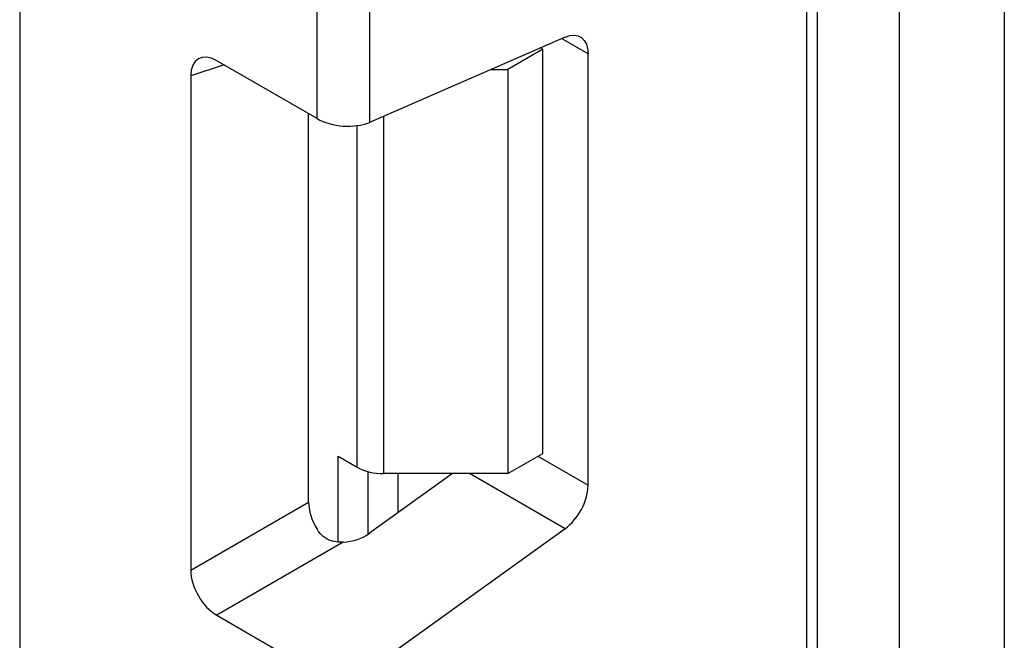
# Model space of a CAD drawing. Units: millimetres. Extents: x -647 to 6636, y -324 to 3696.
# Drawn here: x 2975 to 3014, y 1085 to 1110 of the extents above; entities that cross this region are included whole.
import ezdxf

# ---------------------------------------------------------------- set-up
doc = ezdxf.new("R2010")
doc.units = ezdxf.units.MM
doc.header["$LTSCALE"] = 10

msp = doc.modelspace()

# ---------------------------------------------------------------- linework, layer by layer
at = {"color": 7, "linetype": 'Continuous', "lineweight": 25}
for p, q in [((3010.10706, 1017.44261), (3010.10706, 1942.42004)), ((3014.3497, 1940.4491), (3014.3497, 1019.89184)), ((2974.53959, 1497.93643), (2974.53959, 1006.78713)), ((3006.79874, 1084.46756), (3006.79874, 1126.5178)), ((3006.3594, 1083.85525), (3006.3594, 1125.90549)), ((2986.56041, 1105.87738), (2986.56041, 1119.6342)), ((2988.68173, 1119.6342), (2988.68173, 1105.72699)), ((2996.58916, 1109.17069), (2988.68173, 1105.72699)), ((2995.69622, 1108.68616), (2995.60178, 1108.74068)), ((2995.69622, 1108.68616), (2994.28201, 1107.86975)), ((2995.69622, 1092.35534), (2995.69622, 1108.68616)), ((2997.52056, 1091.06295), (2997.52056, 1108.49269)), ((2986.56041, 1105.87738), (2982.50857, 1108.21646)), ((2981.45581, 1107.60852), (2981.45581, 1087.63566)), ((2993.60195, 1107.86975), (2994.28201, 1107.86975)), ((2994.28201, 1107.86975), (2994.28201, 1091.53894)), ((2986.21938, 1090.38571), (2986.21938, 1106.07425)), ((2987.42013, 1092.23458), (2988.18582, 1091.79256)), ((2994.28201, 1091.53894), (2995.69622, 1092.35534)), ((2992.04075, 1091.53894), (2988.68173, 1089.12355)), ((2994.28201, 1091.53894), (2989.24648, 1091.53894)), ((2981.45581, 1087.63566), (2986.21938, 1090.38571)), ((2996.58916, 1089.30959), (2988.68173, 1083.62355)), ((2987.62079, 1088.76356), (2982.50857, 1085.81224)), ((2982.50857, 1085.81224), (2986.56041, 1083.47316))]:
    msp.add_line(p, q, dxfattribs=at)
at = {"color": 8, "linetype": 'Continuous', "lineweight": 25}
for p, q in [((2997.52056, 1108.49269), (2996.45062, 1109.11035)), ((2982.80353, 1108.04618), (2981.45581, 1107.60852)), ((2989.24648, 1105.97294), (2989.24648, 1091.53894)), ((2988.18582, 1091.79256), (2988.18582, 1105.59556)), ((2987.42013, 1088.77722), (2987.42013, 1092.23458)), ((2995.48903, 1092.23573), (2997.52056, 1091.06295)), ((2988.62221, 1091.61749), (2988.62221, 1089.08281)), ((2988.6281, 1089.08666), (2988.6281, 1091.61594)), ((2989.83018, 1091.53894), (2989.83018, 1089.94937)), ((2996.58916, 1089.30959), (2992.7274, 1091.53894))]:
    msp.add_line(p, q, dxfattribs=at)
at = {"color": 7, "linetype": 'Continuous', "lineweight": 25, "flags": 128}
msp.add_lwpolyline([(2996.58916, 1109.17069), (2996.77664, 1109.23216), (2996.95376, 1109.24942), (2997.11473, 1109.22193), (2997.25429, 1109.15056), (2997.36787, 1109.03766), (2997.45176, 1108.88691), (2997.50322, 1108.70325), (2997.52056, 1108.49269)], dxfattribs=at)
at = {"color": 7, "linetype": 'Continuous', "lineweight": 25}
for centre, radius, start, end in [((2989.20326, 1093.70286), 2.16435, 241.959761, 271.144097), ((2995.18537, 1091.17936), 2.33809, 306.898706, 357.146305)]:
    msp.add_arc(centre, radius, start, end, dxfattribs=at)
for centre, major_axis, ratio, start_param, end_param in [((2982.52444, 1106.97329), (-0.76116, 1.31851), 0.56886894, 5.5052924, 7.06123604), ((2987.62107, 1106.3393), (1.49829, -0.14252), 0.50300212, 3.97480144, 5.54559776), ((2987.28801, 1089.78713), (-0.74994, 1.29907), 0.58602153, 0.79290825, 1.61474259), ((2987.62107, 1089.73585), (1.49545, 0.18171), 0.64264544, 4.63427457, 5.41985895), ((2982.52444, 1087.03708), (-0.74994, 1.29907), 0.58602153, 0.79290825, 2.34885189)]:
    msp.add_ellipse(centre, major_axis=major_axis, ratio=ratio, start_param=start_param, end_param=end_param, dxfattribs=at)
msp.add_open_spline([(2987.62079, 1088.76356), (2987.49149, 1088.76355), (2987.23224, 1088.76354), (2986.88356, 1088.91663), (2986.67187, 1089.11995), (2986.58378, 1089.25513), (2986.56041, 1089.29101)], degree=3, knots=[0, 0, 0, 0, 0.30676952, 0.6151191, 0.89785737, 1, 1, 1, 1], dxfattribs=at)

doc.saveas('drawing.dxf')
